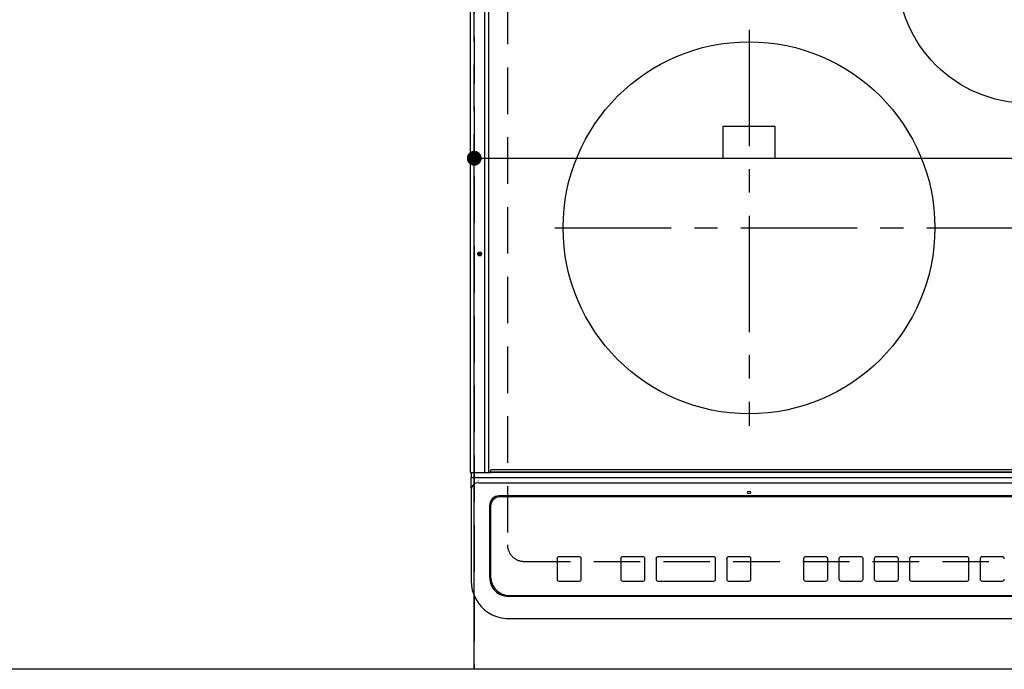
# Model space of a CAD drawing. Extents: x 27948 to 54421, y -11045 to -2175.
# Drawn here: x 45386 to 45916, y -4650 to -4301 of the extents above; entities that cross this region are included whole.
import ezdxf

# ---------------------------------------------------------------- set-up
doc = ezdxf.new("R2010")
doc.units = 0
doc.header["$LTSCALE"] = 50
doc.header["$MEASUREMENT"] = 0
for name, pattern in [('CENTER', [2, 1.25, -0.25, 0.25, -0.25]), ('DASHED', [0.75, 0.5, -0.25]), ('HIDDEN', [0.375, 0.25, -0.125])]:
    doc.linetypes.add(name, pattern=pattern)
doc.layers.get('0').update_dxf_attribs({"linetype": 'CONTINUOUS'})
doc.layers.get('DEFPOINTS').update_dxf_attribs({"color": 146, "linetype": 'CONTINUOUS'})
for name, color, linetype in [('121-キャビネット（中）', 253, 'HIDDEN'), ('126-甲板', 2, 'CONTINUOUS'), ('150-機器', 8, 'CONTINUOUS')]:
    doc.layers.add(name, color=color, linetype=linetype)
doc.styles.add('KH001', font='txt')
doc.dimstyles.new('KH1xx015', dxfattribs={"dimscale": 10, "dimtxt": 3.8, "dimasz": 0.8, "dimexe": 0.3, "dimexo": 1.2, "dimgap": 0.5, "dimtad": 3, "dimdec": 1, "dimdsep": 46, "dimlunit": 6, "dimtxsty": 'KH001', "dimblk": 'DOT', "dimcen": 1, "dimdle": 1, "dimclrd": 256, "dimclre": 256, "dimclrt": 256, "dimadec": 0, "dimazin": 0, "dimtfac": 1, "dimtdec": 1, "dimtix": 1, "dimtmove": 2, "dimatfit": 3, "dimldrblk": 'CLOSEDBLANK', "dimfxl": 1, "dimtolj": 1, "dimtzin": 0, "dimlwd": -1, "dimlwe": -1, "dimarcsym": 0})

# ---------------------------------------------------------------- blocks, each defined once
blk = doc.blocks.new('HT-F6S_H2')
at = {"layer": '126-甲板', "linetype": 'DASHED'}
for p, q in [((-280, 273.65), (-280, -170.35)), ((-271, -179.35), (271, -179.35))]:
    blk.add_line(p, q, dxfattribs=at)
blk.add_arc((-271, -170.35), 9, 180, 270, dxfattribs=at)
at = {"layer": '150-機器', "color": 13, "linetype": 'Continuous'}
for p, q in [((-299.9, -131.32), (-299.9, 230.08)), ((-292.17, -131.32), (-292.17, 230.08)), ((-289.9, -131.32), (-289.9, 230.08)), ((-136, 54.5), (-164, 54.5)), ((-164, 54.5), (-164, 37.5)), ((-136, 37.5), (-136, 54.5)), ((-164, 37.5), (-136, 37.5)), ((-299.6, -131.62), (-297.9, -131.62)), ((-299.5, -131.62), (-299.5, -134.29)), ((-297.9, -131.62), (-292.17, -131.62)), ((-292.17, -131.32), (-292.17, -131.62)), ((-292.17, -131.62), (-291.82, -131.62)), ((-291.82, -131.62), (-291.81, -131.62)), ((-291.79, -131.62), (-291.82, -131.62)), ((-291.81, -131.62), (-289.1, -131.62)), ((-290.05, -131.62), (-290.02, -131.62)), ((-290.02, -131.62), (-289.99, -131.6)), ((-289.99, -131.6), (-289.97, -131.57)), ((-289.97, -131.57), (-289.94, -131.53)), ((-289.94, -131.53), (-289.93, -131.49)), ((-289.93, -131.49), (-289.91, -131.44)), ((-289.91, -131.44), (-289.9, -131.38)), ((-289.9, -131.38), (-289.9, -131.32)), ((-289.1, -131.12), (-289.1, -130.42)), ((-289.1, -131.12), (289.1, -131.12)), ((-289.1, -131.62), (-289.1, -131.12)), ((289.1, -131.62), (-289.1, -131.62)), ((288.8, -130.12), (-288.8, -130.12)), ((-299.5, -134.29), (-297.5, -134.29)), ((-299.5, -139.83), (-299.5, -134.29)), ((-297.5, -134.29), (297.5, -134.29)), ((-295.5, -136.14), (-295.52, -136.07)), ((-295.5, -137.07), (295.5, -137.07)), ((-299.5, -139.83), (-299.5, -140.76)), ((-299.5, -140.76), (-299.5, -188.39)), ((284.5, -144.14), (-284.5, -144.14)), ((-284, -144.64), (-284, -144.65)), ((284, -144.64), (-284, -144.64)), ((284, -144.65), (-284, -144.65)), ((-289.5, -188.13), (-289.5, -149.14)), ((-289, -149.64), (-289, -149.65)), ((-289, -149.65), (-289, -187.64)), ((-253.25, -177.89), (-253.25, -177.87)), ((-253.25, -177.89), (-253.25, -188.88)), ((-241.25, -176.87), (-252.25, -176.87)), ((-252.25, -176.89), (-252.25, -176.87)), ((-241.25, -176.89), (-252.25, -176.89)), ((-241.25, -176.89), (-241.25, -176.87)), ((-240.25, -177.89), (-240.25, -177.87)), ((-240.25, -188.88), (-240.25, -177.89)), ((-219, -177.89), (-219, -177.87)), ((-219, -177.89), (-219, -188.88)), ((-207, -176.87), (-218, -176.87)), ((-218, -176.89), (-218, -176.87)), ((-207, -176.89), (-218, -176.89)), ((-207, -176.89), (-207, -176.87)), ((-206, -177.89), (-206, -177.87)), ((-206, -188.88), (-206, -177.89)), ((-200, -177.89), (-200, -177.87)), ((-200, -177.89), (-200, -188.88)), ((-169, -176.87), (-199, -176.87)), ((-199, -176.89), (-199, -176.87)), ((-169, -176.89), (-199, -176.89)), ((-169, -176.89), (-169, -176.87)), ((-168, -177.89), (-168, -177.87)), ((-168, -188.88), (-168, -177.89)), ((-162, -177.89), (-162, -177.87)), ((-162, -177.89), (-162, -188.88)), ((-150, -176.87), (-161, -176.87)), ((-161, -176.89), (-161, -176.87)), ((-150, -176.89), (-161, -176.89)), ((-150, -176.89), (-150, -176.87)), ((-149, -177.89), (-149, -177.87)), ((-149, -188.88), (-149, -177.89)), ((-120.66, -177.9), (-120.66, -177.88)), ((-120.66, -177.9), (-120.66, -188.89)), ((-108.66, -176.88), (-119.66, -176.88)), ((-119.66, -176.9), (-119.66, -176.88)), ((-108.66, -176.9), (-119.66, -176.9)), ((-108.66, -176.9), (-108.66, -176.88)), ((-107.66, -177.9), (-107.66, -177.88)), ((-107.66, -188.89), (-107.66, -177.9)), ((-101.66, -177.9), (-101.66, -177.88)), ((-101.66, -177.9), (-101.66, -188.89)), ((-89.66, -176.88), (-100.66, -176.88)), ((-100.66, -176.9), (-100.66, -176.88)), ((-89.66, -176.9), (-100.66, -176.9)), ((-89.66, -176.9), (-89.66, -176.88)), ((-88.66, -177.9), (-88.66, -177.88)), ((-88.66, -188.89), (-88.66, -177.9)), ((-82.66, -177.9), (-82.66, -177.88)), ((-82.66, -177.9), (-82.66, -188.89)), ((-70.66, -176.88), (-81.66, -176.88)), ((-81.66, -176.9), (-81.66, -176.88)), ((-70.66, -176.9), (-81.66, -176.9)), ((-70.66, -176.9), (-70.66, -176.88)), ((-69.66, -177.9), (-69.66, -177.88)), ((-69.66, -188.89), (-69.66, -177.9)), ((-63.66, -177.9), (-63.66, -177.88)), ((-63.66, -177.9), (-63.66, -188.89)), ((-32.66, -176.88), (-62.66, -176.88)), ((-62.66, -176.9), (-62.66, -176.88)), ((-32.66, -176.9), (-62.66, -176.9)), ((-32.66, -176.9), (-32.66, -176.88)), ((-31.66, -177.9), (-31.66, -177.88)), ((-31.66, -188.89), (-31.66, -177.9)), ((-25.66, -177.9), (-25.66, -177.88)), ((-25.66, -177.9), (-25.66, -188.89)), ((-13.66, -176.88), (-24.66, -176.88)), ((-24.66, -176.9), (-24.66, -176.88)), ((-13.66, -176.9), (-24.66, -176.9)), ((-13.66, -176.9), (-13.66, -176.88)), ((-299.5, -188.39), (-299.5, -189.78)), ((-252.25, -189.88), (-241.25, -189.88)), ((-218, -189.88), (-207, -189.88)), ((-199, -189.88), (-169, -189.88)), ((-161, -189.88), (-150, -189.88)), ((-119.66, -189.89), (-108.66, -189.89)), ((-100.66, -189.89), (-89.66, -189.89)), ((-81.66, -189.89), (-70.66, -189.89)), ((-62.66, -189.89), (-32.66, -189.89)), ((-24.66, -189.89), (-13.66, -189.89)), ((-279.5, -198.12), (279.5, -198.12)), ((-279, -197.64), (279, -197.64)), ((-279.5, -210.03), (279.5, -210.03)), ((-279.5, -210.03), (-279.5, -210.05))]:
    blk.add_line(p, q, dxfattribs=at)
at = {"layer": '150-機器', "color": 161, "linetype": 'CENTER'}
for p, q in [((-150, 106.45), (-150, -106.45)), ((-254.4, 0), (250, 0))]:
    blk.add_line(p, q, dxfattribs=at)
at = {"layer": '150-機器', "color": 13, "linetype": 'Continuous'}
blk.add_lwpolyline([(-299.5, -189.78), (-299.34, -192.31), (-298.88, -194.79), (-298.11, -197.2), (-297.05, -199.49), (-295.72, -201.63), (-294.13, -203.58), (-292.32, -205.32), (-290.31, -206.82), (-288.12, -208.05), (-285.81, -209), (-283.39, -209.64), (-280.91, -209.98), (-279.5, -210.03)], dxfattribs=at)
for centre, radius in [((0, 137), 70), ((-150, 0), 100), ((-294.9, -14.02), 1.04), ((-294.9, -14.02), 0.643), ((-294.9, -14.02), 0.0429), ((-150, -142.27), 0.742)]:
    blk.add_circle(centre, radius, dxfattribs=at)
for centre, radius, start, end in [((-299.6, -131.32), 0.3, 180, 270), ((-288.8, -130.42), 0.3, 90, 180), ((-295.65, -140.92), 3.86, 87.8011, 177.6175), ((-284.5, -149.14), 5, 89.9918, 179.9885), ((-284, -149.64), 5, 89.9901, 179.99), ((-284, -149.65), 5, 89.9901, 179.9899), ((-252.25, -177.87), 1, 89.989, 179.9903), ((-252.25, -177.89), 1, 89.9891, 179.9902), ((-241.25, -177.87), 1, 0.0107, 90.0091), ((-241.25, -177.89), 1, 0.0105, 90.0091), ((-218, -177.87), 1, 89.9896, 179.9906), ((-218, -177.89), 1, 89.9897, 179.9905), ((-207, -177.87), 1, 0.0093, 90.0103), ((-207, -177.89), 1, 0.0095, 90.0101), ((-199, -177.87), 1, 89.9902, 179.991), ((-199, -177.89), 1, 89.9902, 179.991), ((-169, -177.87), 1, 0.0095, 90.0101), ((-169, -177.89), 1, 0.0094, 90.0104), ((-161, -177.87), 1, 89.9909, 179.9893), ((-161, -177.89), 1, 89.9909, 179.9893), ((-150, -177.87), 1, 0.0107, 90.0089), ((-150, -177.89), 1, 0.0107, 90.0089), ((-119.66, -177.88), 1, 89.99, 179.9905), ((-119.66, -177.9), 1, 89.99, 179.9905), ((-108.66, -177.88), 1, 0.0099, 90.0098), ((-108.66, -177.9), 1, 0.0099, 90.0098), ((-100.66, -177.88), 1, 89.9901, 179.9901), ((-100.66, -177.9), 1, 89.9902, 179.99), ((-89.66, -177.88), 1, 0.0099, 90.01), ((-89.66, -177.9), 1, 0.0097, 90.01), ((-81.66, -177.88), 1, 89.9905, 179.9899), ((-81.66, -177.9), 1, 89.9905, 179.9899), ((-70.66, -177.88), 1, 0.0101, 90.0097), ((-70.66, -177.9), 1, 0.0101, 90.0097), ((-62.66, -177.88), 1, 89.9898, 179.9907), ((-62.66, -177.9), 1, 89.9898, 179.9907), ((-32.66, -177.88), 1, 0.01, 90.0098), ((-32.66, -177.9), 1, 0.01, 90.0096), ((-24.66, -177.88), 1, 89.9903, 179.9901), ((-24.66, -177.9), 1, 89.9903, 179.9901), ((-13.66, -177.88), 1, 0.0098, 90.0099), ((-13.66, -177.9), 1, 0.0098, 90.0099), ((-279.5, -188.12), 10, 180.0079, 270.0117), ((-279, -187.64), 10, 180.0099, 270.0099), ((-252.25, -188.88), 1, 180.0099, 270.0107), ((-241.25, -188.88), 1, 269.991, 359.9893), ((-218, -188.88), 1, 180.0095, 270.0102), ((-207, -188.88), 1, 269.9898, 359.9905), ((-199, -188.88), 1, 180.0107, 270.0091), ((-169, -188.88), 1, 269.9898, 359.9905), ((-161, -188.88), 1, 180.0107, 270.009), ((-150, -188.88), 1, 269.991, 359.9893), ((-119.66, -188.89), 1, 180.0101, 270.0097), ((-108.66, -188.89), 1, 269.9904, 359.9899), ((-100.66, -188.89), 1, 180.0101, 270.0096), ((-89.66, -188.89), 1, 269.9904, 359.9899), ((-81.66, -188.89), 1, 180.0101, 270.0096), ((-70.66, -188.89), 1, 269.9904, 359.9899), ((-62.66, -188.89), 1, 180.01, 270.0098), ((-32.66, -188.89), 1, 269.9902, 359.9903), ((-24.66, -188.89), 1, 180.0099, 270.0098), ((-13.66, -188.89), 1, 269.9902, 359.9901)]:
    blk.add_arc(centre, radius, start, end, dxfattribs=at)
blk = doc.blocks.new('_Dot')
at = {"color": 0, "linetype": 'ByBlock', "lineweight": -2}
blk.add_line((-0.5, 0), (-1, 0), dxfattribs=at)
at = {"color": 0, "linetype": 'ByBlock', "const_width": 0.5}
blk.add_lwpolyline([(-0.25, 0, 1), (0.25, 0, 1)], format="xyb", close=True, dxfattribs=at)
blk = doc.blocks.new('*D125')
at = {"layer": 'DEFPOINTS', "transparency": 16777216}
for p, q in [((45630.96, -4638.06), (45630.96, -4372.3)), ((46380.96, -4638.06), (46380.96, -4372.3)), ((45638.96, -4375.3), (46372.96, -4375.3))]:
    blk.add_line(p, q, dxfattribs=at)
at = {"layer": 'DEFPOINTS', "color": 0, "transparency": 16777216}
for p in [(46380.96, -4375.3), (45630.96, -4650.06), (46380.96, -4650.06)]:
    blk.add_point(p, dxfattribs=at)
at = {"layer": 'DEFPOINTS', "transparency": 16777216, "xscale": 8, "yscale": 8, "zscale": 8, "rotation": 180}
blk.add_blockref('_Dot', (45630.96, -4375.3), dxfattribs=at)
at = {"layer": 'DEFPOINTS', "transparency": 16777216, "xscale": 8, "yscale": 8, "zscale": 8}
blk.add_blockref('_Dot', (46380.96, -4375.3), dxfattribs=at)
at = {"layer": 'DEFPOINTS', "transparency": 16777216, "insert": (46005.96, -4351.3), "char_height": 38, "attachment_point": 5, "style": 'KH001'}
blk.add_mtext('\\A1;750', dxfattribs=at)
blk = doc.blocks.new('_ClosedBlank')
at = {"color": 0, "linetype": 'ByBlock', "lineweight": -2}
for p, q in [((-1, 0.167), (0, 0)), ((-1, 0.167), (-1, -0.167)), ((0, 0), (-1, -0.167))]:
    blk.add_line(p, q, dxfattribs=at)

msp = doc.modelspace()

# ---------------------------------------------------------------- linework, layer by layer
at = {"layer": '121-キャビネット（中）', "ltscale": 2}
msp.add_lwpolyline([(46399.96, -4650.06), (44261.96, -4650.06), (44261.96, -3991.06)], dxfattribs=at)
at = {"layer": 'DEFPOINTS', "linetype": 'DASHED'}
for points in [[(45630.96, -4650.06), (45180.96, -4650.06), (45180.96, -4010.06), (45630.96, -4010.06)], [(46380.96, -4650.06), (45630.96, -4650.06), (45630.96, -4010.06), (46380.96, -4010.06)]]:
    msp.add_lwpolyline(points, close=True, dxfattribs=at)

# ---------------------------------------------------------------- block references
at = {"layer": '150-機器'}
msp.add_blockref('HT-F6S_H2', (45928.77, -4412.71), dxfattribs=at)

# ---------------------------------------------------------------- dimensions: what is measured, and where the dimension line sits
at = {"layer": 'DEFPOINTS'}
dim = msp.add_linear_dim(base=(46380.96, -4375.3), p1=(45630.96, -4650.06), p2=(46380.96, -4650.06), angle=180, dimstyle='KH1xx015', dxfattribs=at)
dim.commit()
dim.dimension.update_dxf_attribs({"geometry": '*D125', "text_midpoint": (46005.96, -4351.3)})

doc.saveas('drawing.dxf')
